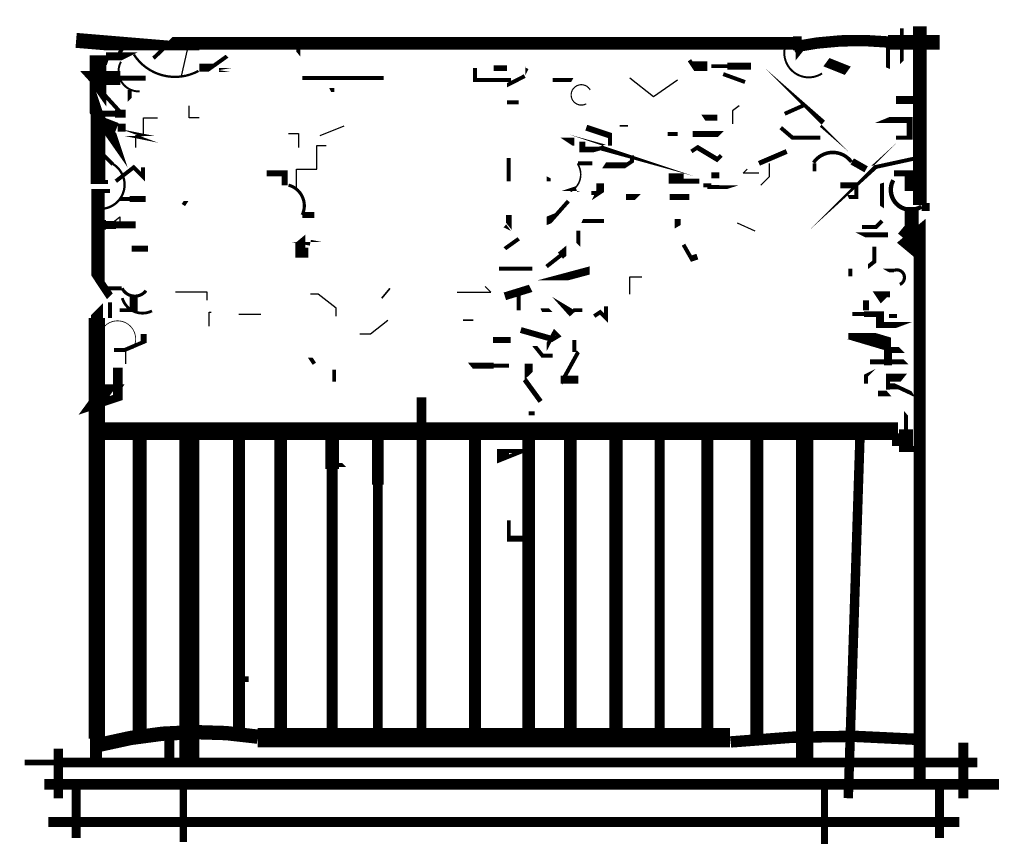
# Model space of a CAD drawing. Units: millimetres. Extents: x -8 to 2970, y 0 to 210.
# Drawn here: x 723 to 726, y 90 to 93 of the extents above; entities that cross this region are included whole.
import ezdxf

# ---------------------------------------------------------------- set-up
doc = ezdxf.new("R2010")
doc.units = ezdxf.units.MM
doc.layers.add('TRACE', color=7, linetype='Continuous')

msp = doc.modelspace()

# ---------------------------------------------------------------- linework, layer by layer
at = {"layer": 'TRACE', "linetype": 'Continuous'}
for points in [[(725.8021746390787, 92.62183271846038, 0.0127, 0.0127, 0), (725.8021746390787, 92.54563171846038, 0, 0, 0), (725.7069246390786, 92.58373271846037, 0, 0, 0), (725.6737636390786, 92.53730671846037, 0.03175, 0.03175, 0), (725.6053246390786, 92.56468171846038, 0, 0, 0), (725.6561246390786, 92.63453271846038, 0, 0, 0), (725.6561246390786, 92.6662827184604, 0, 0, 0)], [(725.8466246390786, 92.67263271846039, 0.0127, 0.0127, 0), (725.8466246390786, 92.56468171846038, 0, 0, 0), (725.8212246390785, 92.53928171846039, 0, 0, 0)], [(725.9037746390786, 92.10748171846038, 0.043543, 0.043543, 0), (725.9037746390786, 92.67898271846039, 0, 0, 0)], [(723.2050196390786, 92.63453271846038, 0.047837, 0.047837, 0), (723.5098206390786, 92.60913271846039, 0.0127, 0.0127, 0), (723.5431576390786, 92.60913271846039, 0.0127, 0.0127, 0), (723.5987206390786, 92.60913271846039, 0, 0, 0)], [(725.4986976390786, 92.62527171846037, 0.04445, 0.04445, 0), (725.5256286390786, 92.62527171846037, 0.040746, 0.040746, 0), (723.5016256390786, 92.62527171846037, 0.0127, 0.0127, 0), (723.4526706390786, 92.57738271846037, 0, 0, 0)], [(725.9672756390786, 92.62818271846038, 0.046567, 0.046567, 0), (725.8021746390787, 92.62818271846038, 0.046143, 0.046143, 0)], [(723.3637696390786, 92.62818271846038, 0.0127, 0.0127, 0), (723.3383696390786, 92.58373271846037, 0, 0, 0), (723.3510696390786, 92.56468171846038, 0, 0, 0)], [(723.8844706390786, 92.59643271846036, 0, 0, 0), (723.8844706390786, 92.62818271846038, 0.0127, 0.0127, 0), (723.9162206390786, 92.62818271846038, 0.0127, 0.0127, 0), (723.9162206390786, 92.59008271846037, 0, 0, 0), (723.9416216390787, 92.55833171846038, 0, 0, 0)], [(723.2939196390786, 92.55833171846038, 0.01905, 0.01905, 0), (723.3002696390786, 92.57738271846037, 0.01905, 0.01905, 0), (723.2748696390786, 92.57738271846037, 0.053975, 0.053975, 0), (723.2748696390786, 92.41228171846038, 0.05587999999999999, 0.05587999999999999, 0), (723.3193196390787, 92.34878171846037, 0.01905, 0.01905, 0), (723.3145576390787, 92.36306971846037, 0.03175, 0.03175, 0), (723.3351946390786, 92.3551317184604, 0, 0, 0), (723.4089256390786, 92.32832071846039, 0.01905, 0.01905, 0), (723.4105296390786, 92.32799971846038, 0, 0, 0), (723.4590206390786, 92.32799971846038, 0, 0, 0)], [(723.3971076390786, 92.59405071846038, 0, 0, 0), (723.3764696390786, 92.58373271846037, 0.0254, 0.0254, 0), (723.3002696390786, 92.58373271846037, 0, 0, 0)], [(723.6939706390785, 92.57738271846037, 0, 0, 0), (723.6876206390787, 92.58373271846037, 0.0127, 0.0127, 0), (723.6361516390787, 92.54696871846039, 0.0254, 0.0254, 0), (723.5987206390786, 92.54696871846039, 0, 0, 0)], [(725.1671736390786, 92.57103171846038, 0.0127, 0.0127, 0), (725.1798736390786, 92.55198171846038, 0.03175, 0.03175, 0), (725.2243236390786, 92.55198171846038, 0, 0, 0)], [(724.5829726390787, 92.54563171846038, 0.01905, 0.01905, 0), (724.5407306390787, 92.54563171846038, 0, 0, 0), (724.4813726390786, 92.54563171846038, 0.0127, 0.0127, 0), (724.4813726390786, 92.5075317184604, 0.0127, 0.0127, 0), (724.5961606390786, 92.5075317184604, 0, 0, 0), (724.5961606390786, 92.44403171846037, 0, 0, 0)], [(724.6464726390786, 92.54563171846038, 0.0127, 0.0127, 0), (724.6425036390785, 92.53769471846039, 0, 0, 0), (724.6425036390785, 92.47578171846038, 0, 0, 0)], [(724.7290226390786, 92.5075317184604, 0.0127, 0.0127, 0), (724.7921886390786, 92.5075317184604, 0, 0, 0), (724.8242726390786, 92.56468171846038, 0, 0, 0)], [(725.3640236390786, 92.55198171846038, 0.022225, 0.022225, 0), (725.2878236390786, 92.55198171846038, 0.0127, 0.0127, 0), (725.2370236390786, 92.55198171846038, 0, 0, 0), (725.2370236390786, 92.50118171846037, 0, 0, 0)], [(725.4719746390786, 92.39958171846038, 0.0127, 0.0127, 0), (725.5291246390786, 92.42498171846037, 0, 0, 0), (725.5418246390786, 92.41228171846038, 0.0254, 0.0254, 0), (725.5926246390786, 92.3678317184604, 0, 0, 0)], [(723.4272696390786, 92.5138817184604, 0.015875, 0.015875, 0), (723.3459896390787, 92.5138817184604, 0.04445, 0.04445, 0), (723.2469296390786, 92.5138817184604, 0.0127, 0.0127, 0), (723.3510696390786, 92.39958171846038, 0, 0, 0), (723.3510696390786, 92.3678317184604, 0.0254, 0.0254, 0), (723.3510696390786, 92.34243171846038, 0, 0, 0)], [(724.1765716390786, 92.52658171846039, 0, 0, 0), (724.2019716390786, 92.48848171846038, 0, 0, 0), (724.1892716390786, 92.47578171846038, 0, 0, 0), (724.1892716390786, 92.5138817184604, 0.0127, 0.0127, 0), (723.9987716390785, 92.5138817184604, 0.0127, 0.0127, 0), (723.9289206390786, 92.5138817184604, 0, 0, 0)], [(723.9606716390786, 92.48848171846038, 0, 0, 0), (723.9860716390785, 92.53928171846039, 0, 0, 0), (724.0178216390786, 92.47578171846038, 0.0127, 0.0127, 0), (724.0305216390786, 92.47578171846038, 0, 0, 0)], [(724.6761906390786, 92.43615771846038, 0, 0, 0), (724.6210726390786, 92.43615771846038, 0.0127, 0.0127, 0), (724.5829726390787, 92.43615771846038, 0, 0, 0), (724.5829726390787, 92.49088071846037, 0.0127, 0.0127, 0), (724.6401226390785, 92.5202317184604, 0, 0, 0)], [(725.2751236390786, 92.52658171846039, 0.0127, 0.0127, 0), (725.3449736390786, 92.50118171846037, 0, 0, 0)], [(723.3447196390787, 92.41228171846038, 0, 0, 0), (723.3764696390786, 92.44403171846037, 0.0127, 0.0127, 0), (723.3764696390786, 92.47578171846038, 0, 0, 0)], [(725.8275746390786, 92.44403171846037, 0.0254, 0.0254, 0), (725.9037746390786, 92.44403171846037, 0, 0, 0)], [(723.3637696390786, 92.3678317184604, 0, 0, 0), (723.3637696390786, 92.39958171846038, 0.0254, 0.0254, 0), (723.3292986390786, 92.39958171846038, 0.01905, 0.01905, 0), (723.2748696390786, 92.39958171846038, 0.047625, 0.047625, 0), (723.2748696390786, 92.18087971846037, 0.0127, 0.0127, 0), (723.3066196390787, 92.18087971846037, 0, 0, 0)], [(725.1989236390787, 92.40593171846038, 0, 0, 0), (725.2116236390787, 92.38688171846039, 0.01905, 0.01905, 0), (725.2560736390786, 92.38688171846039, 0, 0, 0), (725.2560736390786, 92.3614817184604, 0, 0, 0)], [(724.9131726390785, 92.29798171846039, 0.0127, 0.0127, 0), (724.9131726390785, 92.32973171846038, 0.01905, 0.01905, 0), (724.8369726390786, 92.3551317184604, 0, 0, 0), (724.8179226390786, 92.3614817184604, 0, 0, 0)], [(725.5862746390786, 92.32338171846038, 0.0127, 0.0127, 0), (725.4963156390786, 92.32338171846038, 0.0127, 0.0127, 0), (725.4592746390786, 92.3551317184604, 0, 0, 0)], [(725.8275746390786, 92.32338171846038, 0.0127, 0.0127, 0), (725.8720246390786, 92.32338171846038, 0.01905, 0.01905, 0), (725.8720246390786, 92.37939271846037, 0.01905, 0.01905, 0), (725.7831246390786, 92.37939271846037, 0, 0, 0), (725.7704246390786, 92.37418171846039, 0, 0, 0), (725.6434246390786, 92.37418171846039, 0, 0, 0)], [(725.0020736390786, 92.24083171846038, 0, 0, 0), (725.0020736390786, 92.25988171846038, 0, 0, 0), (724.9830236390786, 92.26623171846038, 0.022225, 0.022225, 0), (724.8909476390786, 92.29163171846037, 0.0127, 0.0127, 0), (724.8687226390787, 92.28528171846037, 0.01905, 0.01905, 0), (724.8242726390786, 92.28528171846037, 0.01905, 0.01905, 0), (724.8242726390786, 92.31068171846039, 0, 0, 0), (724.7988726390786, 92.31068171846039, 0.0254, 0.0254, 0), (724.7734726390786, 92.31068171846039, 0, 0, 0), (724.7544226390786, 92.32338171846038, 0, 0, 0)], [(725.2179736390785, 92.28528171846037, 0, 0, 0), (725.2678666390786, 92.33517471846037, 0.01905, 0.01905, 0), (725.1774316390786, 92.33517471846037, 0, 0, 0), (725.1299806390787, 92.33517471846037, 0.0127, 0.0127, 0), (725.0973236390786, 92.33517471846037, 0, 0, 0)], [(725.2878236390786, 92.24718171846038, 0, 0, 0), (725.2687736390786, 92.26623171846038, 0.0127, 0.0127, 0), (725.2560736390786, 92.25353171846038, 0.015875, 0.015875, 0), (725.1925736390785, 92.29163171846037, 0.0127, 0.0127, 0), (725.1735236390787, 92.27893171846037, 0, 0, 0)], [(725.7005746390786, 92.17098171846038, 0.0127, 0.0127, 0), (725.7005746390786, 92.13288171846037, 0.0127, 0.0127, 0), (725.6751746390786, 92.13288171846037, 0, 0, 0), (725.6688246390786, 92.14558171846039, 0, 0, 0), (725.6878746390786, 92.16463171846038, 0.01905, 0.01905, 0), (725.7577246390786, 92.22813171846039, 0.0127, 0.0127, 0), (725.9037746390786, 92.25988171846038, 0, 0, 0)], [(723.3224946390786, 92.23765671846039, 0.0127, 0.0127, 0), (723.2875696390786, 92.27258171846037, 0, 0, 0)], [(724.5886876390787, 92.25797671846038, 0.0127, 0.0127, 0), (724.5886876390787, 92.18368171846038, 0, 0, 0), (724.5639226390786, 92.18368171846038, 0, 0, 0)], [(724.8101836390786, 92.24142671846039, 0.0127, 0.0127, 0), (724.8560226390787, 92.24142671846039, 0, 0, 0), (724.8560226390787, 92.17733171846038, 0, 0, 0), (724.8941226390787, 92.23448171846039, 0.01905, 0.01905, 0), (724.9639736390786, 92.23448171846039, 0.0127, 0.0127, 0), (724.9830236390786, 92.24718171846038, 0.0127, 0.0127, 0), (724.9830236390786, 92.26623171846038, 0, 0, 0)], [(725.4783246390787, 92.27893171846037, 0.015875, 0.015875, 0), (725.3894236390786, 92.24083171846038, 0, 0, 0)], [(723.3320196390787, 92.18368171846038, 0.0127, 0.0127, 0), (723.3891696390785, 92.22813171846039, 0.0127, 0.0127, 0), (723.4188036390785, 92.19849771846037, 0.0127, 0.0127, 0), (723.4188036390785, 92.22813171846039, 0, 0, 0)], [(724.7163226390786, 92.18368171846038, 0.0127, 0.0127, 0), (724.7163226390786, 92.19638171846037, 0, 0, 0), (724.6528226390786, 92.22813171846039, 0, 0, 0), (724.6782226390786, 92.17733171846038, 0, 0, 0)], [(725.1481236390787, 92.19638171846037, 0.0254, 0.0254, 0), (725.1227236390786, 92.19638171846037, 0.04445, 0.04445, 0), (725.1227236390786, 92.18368171846038, 0.015875, 0.015875, 0), (725.1989236390787, 92.18368171846038, 0, 0, 0), (725.1989236390787, 92.22813171846039, 0, 0, 0)], [(725.5672246390786, 92.24083171846038, 0.0127, 0.0127, 0), (725.5672246390786, 92.2154317184604, 0, 0, 0), (725.6624746390786, 92.2154317184604, 0, 0, 0)], [(725.7323246390786, 92.22178171846039, 0.022225, 0.022225, 0), (725.6878746390786, 92.24718171846038, 0, 0, 0)], [(723.8146206390786, 92.2090817184604, 0.01905, 0.01905, 0), (723.8717706390786, 92.2090817184604, 0.01905, 0.01905, 0), (723.8717706390786, 92.17098171846038, 0, 0, 0)], [(725.2624236390786, 92.2027317184604, 0.01905, 0.01905, 0), (725.2370236390786, 92.2027317184604, 0, 0, 0), (725.2370236390786, 92.17098171846038, 0.0127, 0.0127, 0), (725.2116236390787, 92.17098171846038, 0, 0, 0)], [(725.8466246390786, 92.00588071846039, 0.03175, 0.03175, 0), (725.8783746390786, 92.04398071846038, 0.04445, 0.04445, 0), (725.8783746390786, 92.10113171846038, 0, 0, 0), (725.8783746390786, 92.15193171846039, 0.04445, 0.04445, 0), (725.8783746390786, 92.19003171846038, 0.03175, 0.03175, 0), (725.8720246390786, 92.2090817184604, 0.01905, 0.01905, 0), (725.8212246390785, 92.2090817184604, 0, 0, 0)], [(723.3129696390786, 92.15193171846039, 0.0127, 0.0127, 0), (723.2748696390786, 92.15193171846039, 0.04191, 0.04191, 0), (723.2748696390786, 91.87271271846038, 0.0254, 0.0254, 0), (723.3129696390786, 91.81538071846037, 0, 0, 0), (723.2716946390786, 91.77410571846039, 0.0381, 0.0381, 0), (723.2716946390786, 91.74553071846037, 0.052388, 0.052388, 0), (723.2716946390786, 90.3993277184604, 0.05503300000000001, 0.05503300000000001, 0)], [(724.8814226390787, 92.17733171846038, 0.0254, 0.0254, 0), (724.8814226390787, 92.15193171846039, 0.01905, 0.01905, 0), (724.8623726390786, 92.13923171846037, 0, 0, 0), (724.8242726390786, 92.0566807184604, 0.0127, 0.0127, 0), (724.8941226390787, 92.0566807184604, 0, 0, 0)], [(725.3513236390786, 92.17098171846038, 0, 0, 0), (725.2941736390786, 92.17098171846038, 0.01905, 0.01905, 0), (725.2760306390786, 92.16523571846037, 0.0127, 0.0127, 0), (725.2243236390786, 92.16523571846037, 0, 0, 0)], [(725.6497746390786, 92.17098171846038, 0.01905, 0.01905, 0), (725.7037496390786, 92.17098171846038, 0, 0, 0), (725.7640746390787, 92.17098171846038, 0, 0, 0), (725.7831246390786, 92.17733171846038, 0.0127, 0.0127, 0), (725.7831246390786, 92.10113171846038, 0, 0, 0), (725.8021746390787, 92.08843171846038, 0, 0, 0)], [(724.8623726390786, 92.13923171846037, 0.01905, 0.01905, 0), (724.8623726390786, 92.15193171846039, 0, 0, 0), (724.7861726390786, 92.15193171846039, 0.01905, 0.01905, 0), (724.8052226390786, 92.15828171846039, 0, 0, 0)], [(724.9639736390786, 92.13288171846037, 0.01905, 0.01905, 0), (725.0020736390786, 92.13288171846037, 0, 0, 0), (725.0274736390786, 92.15828171846039, 0, 0, 0)], [(725.1036736390786, 92.13288171846037, 0.01905, 0.01905, 0), (725.1671736390786, 92.13288171846037, 0, 0, 0)], [(723.3447196390787, 92.12653171846037, 0.0127, 0.0127, 0), (723.3764696390786, 92.12653171846037, 0.01905, 0.01905, 0), (723.4272696390786, 92.12653171846037, 0, 0, 0)], [(723.5479206390786, 92.10748171846038, 0.0127, 0.0127, 0), (723.5563866390786, 92.12018171846037, 0, 0, 0), (723.6177706390786, 92.12018171846037, 0, 0, 0)], [(724.7798226390786, 92.12018171846037, 0.0127, 0.0127, 0), (724.7311396390786, 92.0651477184604, 0.0254, 0.0254, 0), (724.7099726390786, 92.0566807184604, 0, 0, 0), (724.7099726390786, 92.03128071846038, 0, 0, 0)], [(725.2370236390786, 92.11383171846037, 0, 0, 0), (725.2370236390786, 92.10113171846038, 0, 0, 0), (725.1290736390786, 92.03763071846038, 0.01905, 0.01905, 0), (725.1290736390786, 92.0630307184604, 0, 0, 0)], [(725.9101246390786, 92.10113171846038, 0.0254, 0.0254, 0), (725.9355256390786, 92.10113171846038, 0, 0, 0)], [(723.9289206390786, 92.07573171846039, 0.01905, 0.01905, 0), (723.9670216390787, 92.07573171846039, 0, 0, 0)], [(724.5893226390785, 92.07573171846039, 0.01905, 0.01905, 0), (724.5893226390785, 92.03944571846037, 0, 0, 0), (724.6210726390786, 91.99953071846039, 0.0127, 0.0127, 0), (724.5766226390786, 91.96778071846038, 0, 0, 0), (724.5956726390787, 91.94873071846038, 0, 0, 0)], [(724.7099726390786, 91.9106307184604, 0.0127, 0.0127, 0), (724.7544226390786, 91.94555571846038, 0.0254, 0.0254, 0), (724.7734726390786, 91.96143071846038, 0, 0, 0), (724.7734726390786, 92.02493071846038, 0, 0, 0), (724.8115726390786, 92.02493071846038, 0.0127, 0.0127, 0), (724.8115726390786, 91.98048071846037, 0, 0, 0), (724.8242726390786, 91.96778071846038, 0, 0, 0), (724.9068226390787, 91.99318071846037, 0, 0, 0)], [(723.3955196390787, 92.04398071846038, 0.022225, 0.022225, 0), (723.3320196390787, 92.04398071846038, 0.0254, 0.0254, 0), (723.3002696390786, 92.04398071846038, 0.03175, 0.03175, 0), (723.2748696390786, 92.04398071846038, 0, 0, 0)], [(725.6243746390786, 92.0566807184604, 0, 0, 0), (725.7132746390786, 92.01223071846039, 0.015875, 0.015875, 0), (725.8021746390787, 92.01223071846039, 0, 0, 0)], [(725.7831246390786, 92.0566807184604, 0.0127, 0.0127, 0), (725.7640746390787, 92.03763071846038, 0.0127, 0.0127, 0), (725.7196246390786, 92.03763071846038, 0, 0, 0)], [(725.9037746390786, 90.2596277184604, 0.038882, 0.038882, 0), (725.9037746390786, 92.01858071846038, 0.04445, 0.04445, 0), (725.8656746390786, 91.98683071846037, 0.04445, 0.04445, 0), (725.9037746390786, 91.95508071846038, 0, 0, 0)], [(723.3828196390787, 91.96778071846038, 0.01905, 0.01905, 0), (723.4346786390786, 91.96778071846038, 0, 0, 0), (723.4346786390786, 92.00588071846039, 0, 0, 0)], [(723.9543216390787, 91.98683071846037, 0.01905, 0.01905, 0), (723.9437376390786, 91.98894771846037, 0, 0, 0), (723.9098706390786, 91.98894771846037, 0, 0, 0), (723.9225706390786, 91.99953071846039, 0.03175, 0.03175, 0), (723.9225706390786, 91.95508071846038, 0.03175, 0.03175, 0), (723.9479716390786, 91.95508071846038, 0, 0, 0), (723.9479716390786, 91.9169807184604, 0, 0, 0), (723.9606716390786, 91.9042807184604, 0, 0, 0), (723.9606716390786, 91.84078071846037, 0, 0, 0)], [(725.1925736390785, 91.94238071846038, 0.01905, 0.01905, 0), (725.1735236390787, 91.93603071846039, 0.0127, 0.0127, 0), (725.1481236390787, 91.98048071846037, 0, 0, 0)], [(725.7386746390787, 91.87888071846038, 0, 0, 0), (725.7386746390787, 91.9106307184604, 0.0127, 0.0127, 0), (725.7584306390786, 91.92615271846037, 0.0127, 0.0127, 0), (725.7584306390786, 91.97413071846037, 0, 0, 0)], [(725.8212246390785, 91.89793071846037, 0.0127, 0.0127, 0), (725.7958246390785, 91.89793071846037, 0, 0, 0), (725.7513746390787, 91.92333071846039, 0, 0, 0)], [(724.5575726390787, 91.9042807184604, 0.0127, 0.0127, 0), (724.6648876390786, 91.9042807184604, 0, 0, 0), (724.6648876390786, 91.86618071846038, 0, 0, 0), (724.7290226390786, 91.86618071846038, 0.0254, 0.0254, 0), (724.8475566390787, 91.89793071846037, 0, 0, 0), (724.8475566390787, 91.82808071846037, 0, 0, 0)], [(725.6815246390786, 91.9042807184604, 0.0127, 0.0127, 0), (725.6815246390786, 91.87888071846038, 0, 0, 0), (725.6116746390786, 91.87888071846038, 0, 0, 0)], [(725.8085246390785, 91.82173071846037, 0.01905, 0.01905, 0), (725.7767746390787, 91.82173071846037, 0.028575, 0.028575, 0), (725.7894746390787, 91.80268071846038, 0, 0, 0), (725.8402746390786, 91.85348071846039, 0, 0, 0), (725.8402746390786, 91.85348071846039, 0, 0, 0)], [(723.3510696390786, 91.84078071846037, 0.0127, 0.0127, 0), (723.2939196390786, 91.84078071846037, 0, 0, 0)], [(723.3447196390787, 91.77093071846039, 0.0127, 0.0127, 0), (723.3891696390785, 91.77093071846039, 0.0254, 0.0254, 0), (723.3891696390785, 91.81538071846037, 0, 0, 0)], [(724.8242726390786, 91.78363071846039, 0, 0, 0), (724.8242726390786, 91.77093071846039, 0.0127, 0.0127, 0), (724.7925226390786, 91.77093071846039, 0, 0, 0), (724.7671226390786, 91.72648071846038, 0, 0, 0), (724.7226726390786, 91.77093071846039, 0.0127, 0.0127, 0), (724.6932616390786, 91.77093071846039, 0, 0, 0), (724.6591726390786, 91.84078071846037, 0.0254, 0.0254, 0), (724.5766226390786, 91.81538071846037, 0, 0, 0)], [(724.6210726390786, 91.82808071846037, 0.0127, 0.0127, 0), (724.6210726390786, 91.80268071846038, 0.0127, 0.0127, 0), (724.6210726390786, 91.77093071846039, 0, 0, 0)], [(724.7036226390786, 91.82808071846037, 0, 0, 0), (724.7603196390786, 91.79406271846037, 0.022225, 0.022225, 0), (724.7925226390786, 91.7582307184604, 0, 0, 0)], [(723.2748696390786, 91.74553071846037, 0, 0, 0), (723.3129696390786, 91.74553071846037, 0.0127, 0.0127, 0), (723.3129696390786, 91.79633071846038, 0, 0, 0)], [(725.6370746390786, 91.80268071846038, 0, 0, 0), (725.7323246390786, 91.80268071846038, 0.01905, 0.01905, 0), (725.7323246390786, 91.77093071846039, 0, 0, 0)], [(725.6878746390786, 91.7582307184604, 0.0127, 0.0127, 0), (725.7259746390786, 91.7582307184604, 0.01905, 0.01905, 0), (725.7767746390787, 91.7582307184604, 0.0254, 0.0254, 0), (725.7767746390787, 91.72359371846036, 0.01905, 0.01905, 0), (725.8537686390787, 91.72359371846036, 0, 0, 0), (725.8783746390786, 91.73283071846038, 0, 0, 0), (725.8593246390786, 91.7518807184604, 0, 0, 0), (725.8311026390786, 91.7518807184604, 0.0127, 0.0127, 0), (725.8053496390786, 91.7518807184604, 0, 0, 0), (725.8053496390786, 91.80268071846038, 0, 0, 0)], [(724.8623726390786, 91.7518807184604, 0.0127, 0.0127, 0), (724.8814226390787, 91.7645807184604, 0.0127, 0.0127, 0), (724.9004726390785, 91.74553071846037, 0.0127, 0.0127, 0), (724.9004726390785, 91.78363071846039, 0, 0, 0)], [(723.3256696390786, 91.64393071846038, 0.0127, 0.0127, 0), (723.3612296390786, 91.64393071846038, 0.0127, 0.0127, 0), (723.4209196390786, 91.66933071846037, 0.01905, 0.01905, 0), (723.4209196390786, 91.69473071846039, 0, 0, 0)], [(724.7099726390786, 91.52962971846037, 0, 0, 0), (724.7099726390786, 91.65289471846037, 0.0127, 0.0127, 0), (724.7353726390786, 91.70108071846039, 0.0127, 0.0127, 0), (724.7480726390786, 91.68838071846037, 0.0127, 0.0127, 0), (724.7306616390786, 91.67793371846037, 0.01905, 0.01905, 0), (724.6274226390785, 91.70743071846039, 0, 0, 0)], [(725.6751746390786, 91.68838071846037, 0.01905, 0.01905, 0), (725.7164496390786, 91.68838071846037, 0.04445, 0.04445, 0), (725.8021746390787, 91.66298071846037, 0.01905, 0.01905, 0), (725.8021746390787, 91.64393071846038, 0.01905, 0.01905, 0), (725.8466246390786, 91.64393071846038, 0, 0, 0), (725.8593246390786, 91.63123071846039, 0, 0, 0)], [(724.5385226390786, 91.61853071846039, 0, 0, 0), (724.5385226390786, 91.67568071846037, 0.01905, 0.01905, 0), (724.5956726390787, 91.67568071846037, 0, 0, 0)], [(724.8115726390786, 91.54867971846036, 0.0254, 0.0254, 0), (724.7554256390786, 91.54867971846036, 0, 0, 0), (724.7554256390786, 91.52327971846037, 0, 0, 0), (724.7607726390786, 91.51692971846037, 0, 0, 0), (724.7607726390786, 91.54550471846036, 0.0127, 0.0127, 0), (724.8115726390786, 91.63758071846038, 0, 0, 0), (724.7988726390786, 91.65028071846038, 0, 0, 0), (724.7988726390786, 91.63758071846038, 0.0127, 0.0127, 0), (724.7988726390786, 91.67568071846037, 0, 0, 0)], [(724.6274226390785, 91.65663071846038, 0, 0, 0), (724.6718726390786, 91.65663071846038, 0.0127, 0.0127, 0), (724.6972726390786, 91.62488071846039, 0.0127, 0.0127, 0), (724.7290226390786, 91.62488071846039, 0, 0, 0)], [(725.8021746390787, 91.64393071846038, 0.0254, 0.0254, 0), (725.8021746390787, 91.59403771846038, 0, 0, 0), (725.8021746390787, 91.52751371846037, 0.01905, 0.01905, 0), (725.8283686390787, 91.52751371846037, 0.0127, 0.0127, 0), (725.8832916390786, 91.50197671846038, 0, 0, 0), (725.8529746390786, 91.55502971846039, 0, 0, 0)], [(723.3828196390787, 91.56772971846038, 0, 0, 0), (723.3556056390786, 91.52690871846039, 0.0127, 0.0127, 0), (723.3066196390787, 91.52690871846039, 0.04445, 0.04445, 0), (723.2621696390786, 91.4661297184604, 0.0254, 0.0254, 0), (723.3383696390786, 91.49152971846038, 0.03175, 0.03175, 0), (723.3383696390786, 91.58678071846037, 0, 0, 0)], [(723.9670216390787, 91.5994807184604, 0.0127, 0.0127, 0), (723.9543216390787, 91.61853071846039, 0, 0, 0), (724.0114716390785, 91.61853071846039, 0, 0, 0)], [(724.5893226390785, 91.59313071846037, 0.0127, 0.0127, 0), (724.5403366390785, 91.59313071846037, 0.01905, 0.01905, 0), (724.4665556390786, 91.59313071846037, 0, 0, 0), (724.4559726390786, 91.6058307184604, 0, 0, 0)], [(724.6909226390786, 91.47882971846039, 0.015875, 0.015875, 0), (724.6401226390785, 91.54867971846036, 0, 0, 0), (724.6528226390786, 91.56137971846039, 0.0254, 0.0254, 0), (724.6528226390786, 91.5994807184604, 0, 0, 0)], [(725.7958246390785, 91.5994807184604, 0, 0, 0), (725.7450246390786, 91.57407971846038, 0.0127, 0.0127, 0), (725.7323246390786, 91.56137971846039, 0.0127, 0.0127, 0), (725.7323246390786, 91.53597971846037, 0, 0, 0)], [(725.8021746390787, 91.51692971846037, 0.0127, 0.0127, 0), (725.8021746390787, 91.55502971846039, 0.0254, 0.0254, 0), (725.8529746390786, 91.55502971846039, 0, 0, 0), (725.8783746390786, 91.58678071846037, 0, 0, 0), (725.8593246390786, 91.6058307184604, 0.015875, 0.015875, 0), (725.7450246390786, 91.6058307184604, 0, 0, 0), (725.7450246390786, 91.57407971846038, 0, 0, 0)], [(724.0305216390786, 91.51692971846037, 0, 0, 0), (724.0305216390786, 91.54232971846037, 0.0127, 0.0127, 0), (724.0305216390786, 91.58043071846038, 0, 0, 0)], [(725.8974246390786, 91.32642971846039, 0.01905, 0.01905, 0), (725.8601186390786, 91.32642971846039, 0.04445, 0.04445, 0), (725.8601186390786, 91.38992971846037, 0.0127, 0.0127, 0), (725.8601186390786, 91.44072971846037, 0, 0, 0), (725.8053496390786, 91.50422971846038, 0.01905, 0.01905, 0), (725.7704246390786, 91.50422971846038, 0, 0, 0)], [(724.2781716390787, 91.49152971846038, 0, 0, 0), (724.3099216390785, 91.49152971846038, 0.03175, 0.03175, 0), (724.3099216390785, 90.4056777184604, 0, 0, 0)], [(724.6718726390786, 91.44072971846037, 0.0127, 0.0127, 0), (724.6528226390786, 91.44072971846037, 0, 0, 0), (724.6528226390786, 91.38675471846037, 0.040132, 0.040132, 0), (724.6528226390786, 90.4056777184604, 0, 0, 0)], [(724.7861726390786, 90.4056777184604, 0.041275, 0.041275, 0), (724.7861726390786, 91.38992971846037, 0, 0, 0), (724.7861726390786, 91.44707971846037, 0, 0, 0)], [(725.8339246390785, 91.37722971846037, 0.0381, 0.0381, 0), (725.8339246390785, 91.33595471846039, 0, 0, 0), (725.8339246390785, 91.38357971846037, 0.05733200000000001, 0.05733200000000001, 0), (723.2748696390786, 91.38357971846037, 0, 0, 0)], [(723.4082196390787, 90.4120277184604, 0.04445, 0.04445, 0), (723.4082196390787, 91.38357971846037, 0, 0, 0)], [(723.5669706390786, 91.37722971846037, 0.0635, 0.0635, 0), (723.5669706390786, 90.32947771846037, 0, 0, 0)], [(723.7257206390786, 91.38357971846037, 0.0381, 0.0381, 0), (723.7257206390786, 90.4052257184604, 0, 0, 0)], [(723.8590706390786, 90.4056777184604, 0.04064, 0.04064, 0), (723.8590706390786, 91.38357971846037, 0, 0, 0)], [(724.0241716390785, 91.26292971846038, 0.04445, 0.04445, 0), (724.0241716390785, 91.38357971846037, 0, 0, 0)], [(724.1702216390786, 91.38357971846037, 0.0381, 0.0381, 0), (724.1702216390786, 91.21212971846037, 0.03175, 0.03175, 0), (724.1702216390786, 90.4056777184604, 0, 0, 0)], [(724.4813726390786, 90.4056777184604, 0.0381, 0.0381, 0), (724.4813726390786, 91.38357971846037, 0, 0, 0)], [(724.9322226390786, 90.4056777184604, 0.04191, 0.04191, 0), (724.9322226390786, 91.38357971846037, 0, 0, 0)], [(725.0717536390787, 90.40551271846039, 0.03175, 0.03175, 0), (725.0717536390787, 91.38357971846037, 0, 0, 0)], [(725.2242406390786, 90.40559571846038, 0.0381, 0.0381, 0), (725.2242406390786, 91.38992971846037, 0, 0, 0)], [(725.3829896390786, 90.40559471846038, 0.04191, 0.04191, 0), (725.3829896390786, 91.38357971846037, 0, 0, 0)], [(725.5354746390785, 91.38357971846037, 0.05587999999999999, 0.05587999999999999, 0), (725.5354746390785, 90.32312771846037, 0, 0, 0)], [(725.6751746390786, 90.20882771846038, 0.030163, 0.030163, 0), (725.7132746390786, 91.38357971846037, 0, 0, 0)], [(724.0559216390786, 91.28197971846038, 0, 0, 0), (724.0622716390786, 91.27562971846038, 0.0127, 0.0127, 0), (724.0241716390785, 91.27562971846038, 0.035137, 0.035137, 0), (724.0241716390785, 90.4056777184604, 0, 0, 0)], [(724.5893226390785, 91.09782971846039, 0.0127, 0.0127, 0), (724.5893226390785, 91.03977171846037, 0.01905, 0.01905, 0), (724.6401226390785, 91.03977171846037, 0, 0, 0)], [(723.7257206390786, 90.58982871846038, 0.01905, 0.01905, 0), (723.7574706390786, 90.58982871846038, 0, 0, 0), (723.7574706390786, 90.5580777184604, 0, 0, 0)], [(723.2685196390786, 90.33582771846037, 0.0381, 0.0381, 0), (723.2685196390786, 90.3993277184604, 0, 0, 0)], [(723.5034706390786, 90.32947771846037, 0.03175, 0.03175, 0), (723.5034706390786, 90.3993277184604, 0, 0, 0)], [(723.7860456390786, 90.4025027184604, 0.061172, 0.061172, 0), (725.2973486390786, 90.4025027184604, 0.06096, 0.06096, 0)], [(723.1478696390786, 90.36757771846038, 0.029633, 0.029633, 0), (723.1478696390786, 90.20882771846038, 0, 0, 0)], [(726.0434756390787, 90.38662771846037, 0.03175, 0.03175, 0), (726.0434756390787, 90.20882771846038, 0, 0, 0)], [(723.0399196390786, 90.32312771846037, 0.01905, 0.01905, 0), (723.1446946390786, 90.32312771846037, 0.030956, 0.030956, 0), (726.0879256390785, 90.32312771846037, 0, 0, 0)], [(726.1577756390786, 90.2532777184604, 0.033338, 0.033338, 0), (723.1034196390785, 90.2532777184604, 0, 0, 0)], [(723.2050196390786, 90.2532777184604, 0.028575, 0.028575, 0), (723.2050196390786, 90.08182771846037, 0, 0, 0), (723.2304196390786, 90.08182771846037, 0, 0, 0)], [(723.5479206390786, 90.2532777184604, 0.023283, 0.023283, 0), (723.5479206390786, 90.06912671846038, 0, 0, 0)], [(725.5989746390786, 90.2469277184604, 0.022225, 0.022225, 0), (725.5989746390786, 90.06277671846038, 0, 0, 0)], [(725.9672756390786, 90.2469277184604, 0.028575, 0.028575, 0), (725.9672756390786, 90.08182771846037, 0, 0, 0)], [(723.1161196390786, 90.13262771846038, 0.03175, 0.03175, 0), (726.0307756390787, 90.13262771846038, 0, 0, 0)]]:
    msp.add_lwpolyline(points, format="xyseb", dxfattribs=at)
for points, const_width in [([(725.8026056390786, 92.62934671846037, 0.075835), (725.5011206390786, 92.61354071846037, 0.075835)], 0.036576), ([(725.4758796390786, 92.62277971846038, 0.726228), (725.5913336390786, 92.52858871846038, 0.726228)], 0.00635), ([(723.3896856390786, 92.58925271846039, 0.392848), (723.5966066390786, 92.53679771846038, 0.392848)], 0.007408), ([(723.3484596390786, 92.56609971846038, 0.585518), (723.4081236390787, 92.47133171846039, 0.585518)], 0.00635), ([(724.8497626390786, 92.4758317184604, 2.403884), (724.8369176390786, 92.43143271846037, 2.403884)], 0.00381), ([(725.6853676390785, 92.24536171846037, 0.522896), (725.5641536390785, 92.24287271846038, 0.522896)], 0.01143), ([(723.2749596390786, 92.09567871846039, 0.7967930000000001), (723.3230766390786, 92.23860571846038, 0.7967930000000001)], 0.007408), ([(724.7868626390787, 92.15067671846037, 0.440701), (724.8086336390786, 92.24038471846038, 0.440701)], 0.005079999999999999), ([(723.9283606390786, 92.07599771846037, 0.4676939999999999), (723.8845616390786, 92.17131371846037, 0.4676939999999999)], 0.01016), ([(725.8193746390787, 92.1870177184604, 0.778209), (725.9093246390786, 92.1023867184604, 0.778209)], 0.01397), ([(725.8402746390786, 91.85348071846039, 1), (725.8212246390785, 91.89793071846037, 1)], 0.01016), ([(723.3519446390786, 91.84121071846039, 0.554485), (723.4285816390786, 91.83341371846038, 0.554485)], 0.01016), ([(723.3526056390785, 91.80949271846038, 0.465413), (723.4475296390785, 91.76851271846039, 0.465413)], 0.00889), ([(723.3860596390787, 91.64706371846037, 1.162018), (723.2815136390786, 91.69464671846038, 1.162018)], 0.00254), ([(723.7865596390786, 90.40583371846037, 0.102368), (723.2799056390786, 90.38000371846039, 0.102368)], 0.045974), ([(725.8914276390786, 90.39742871846039, 0.046784), (725.2988156390786, 90.38894571846038, 0.046784)], 0.036576)]:
    msp.add_lwpolyline(points, format="xyb", dxfattribs=dict(at, const_width=const_width))
for points in [[(723.5415706390786, 92.5202317184604), (723.5669706390786, 92.62818271846038)], [(725.1290736390786, 92.5075317184604), (725.0520266390786, 92.45359971846037), (724.9766736390786, 92.5138817184604)], [(723.5987206390786, 92.38688171846039), (723.5669706390786, 92.38688171846039), (723.5669706390786, 92.42498171846037)], [(725.3259236390786, 92.42498171846037), (725.3051416390786, 92.40939571846039), (725.3051416390786, 92.3678317184604)], [(723.3955196390787, 92.29163171846037), (723.3955196390787, 92.32973171846038), (723.4209196390786, 92.32973171846038), (723.4209196390786, 92.38637371846039), (723.4653706390786, 92.38637371846039)], [(723.9860716390785, 92.32973171846038), (724.0622716390786, 92.3614817184604)], [(723.8844706390786, 92.33608171846038), (723.9162206390786, 92.33608171846038), (723.9162206390786, 92.29163171846037)], [(723.9098706390786, 92.15828171846039), (723.9098706390786, 92.22178171846039), (723.9755796390787, 92.22178171846039), (723.9755796390787, 92.29798171846039), (724.0051216390787, 92.29798171846039)], [(725.3957736390786, 92.17098171846038), (725.4232906390787, 92.19849771846037), (725.4232906390787, 92.24083171846038)], [(725.3894236390786, 92.2090817184604), (725.3386236390786, 92.2090817184604), (725.3513236390786, 92.22178171846039)], [(723.3129696390786, 92.04398071846038), (723.3447196390787, 92.0693807184604), (723.3447196390787, 92.04398071846038)], [(725.3195736390786, 92.05033071846037), (725.3767236390786, 92.02493071846038)], [(724.9766736390786, 91.82173071846037), (724.9766736390786, 91.87729371846038), (725.0147736390786, 91.87729371846038)], [(723.6241206390786, 91.80268071846038), (723.6241206390786, 91.82808071846037), (723.5225206390786, 91.82808071846037)], [(724.4242216390786, 91.82808071846037), (724.5321726390787, 91.82808071846037), (724.5131226390786, 91.84713071846039)], [(724.0368716390785, 91.7518807184604), (724.0368716390785, 91.77728071846039), (723.9797216390787, 91.82173071846037), (723.9543216390787, 91.82173071846037)], [(723.6304706390786, 91.72013071846038), (723.6304706390786, 91.7645807184604), (723.6368206390787, 91.7645807184604)], [(723.7257206390786, 91.7582307184604), (723.7955706390786, 91.7582307184604)], [(724.1130716390786, 91.69473071846039), (724.1464086390786, 91.69473071846039), (724.2019716390786, 91.73918071846037)], [(723.3637696390786, 91.5994807184604), (723.3637696390786, 91.64710571846038)]]:
    msp.add_lwpolyline(points, dxfattribs=at)
for points in [[(725.5227746390785, 92.59008271846037, 0.03175, 0.03175, 0), (725.5227746390785, 92.62183271846038, 0, 0, 0), (725.5481746390786, 92.62183271846038, 0, 0, 0)], [(723.7003206390787, 92.53928171846039, 0.0127, 0.0127, 0), (723.6622206390787, 92.53928171846039, 0, 0, 0)], [(724.5956726390787, 92.02493071846038, 0, 0, 0), (724.5766226390786, 92.04080571846038, 0.0127, 0.0127, 0), (724.5956726390787, 92.02493071846038, 0.0127, 0.0127, 0)], [(724.5702726390787, 91.29467971846037, 0.0381, 0.0381, 0), (724.5702726390787, 91.32007971846039, 0.0127, 0.0127, 0), (724.6337726390786, 91.32007971846039, 0.0127, 0.0127, 0)]]:
    msp.add_lwpolyline(points, format="xyseb", close=True, dxfattribs=at)
for points in [[(724.9449236390786, 92.3614817184604), (724.9703236390786, 92.3614817184604)], [(724.2083216390786, 91.84078071846037), (724.1829216390786, 91.80903071846038)], [(724.4750226390786, 91.73918071846037), (724.4432726390786, 91.73918071846037)]]:
    msp.add_lwpolyline(points, close=True, dxfattribs=at)

doc.saveas('drawing.dxf')
